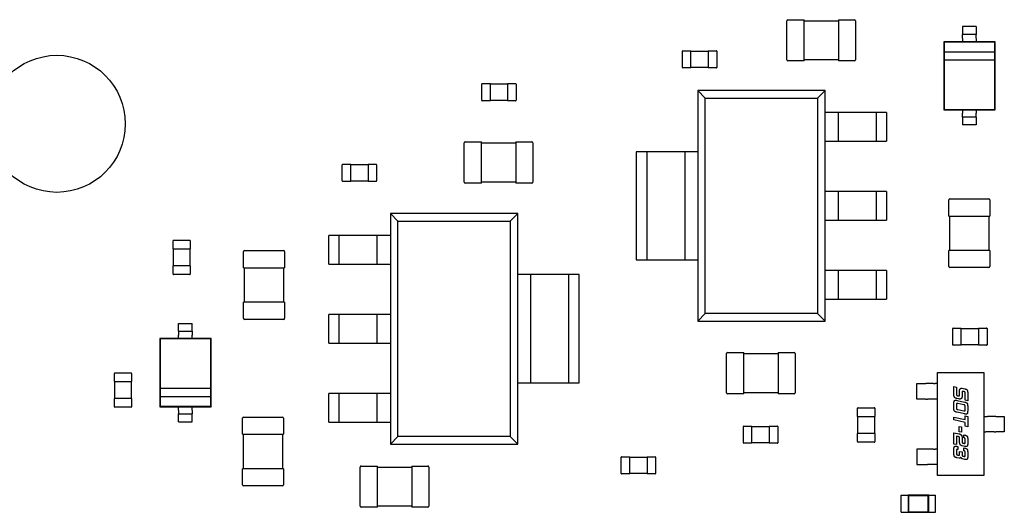
# Model space of a CAD drawing. Units: inches. Extents: x 1 to 129, y 1 to 80.
# Drawn here: x 49 to 53, y 30 to 32 of the extents above; entities that cross this region are included whole.
import ezdxf

# ---------------------------------------------------------------- set-up
doc = ezdxf.new("R2010")
doc.units = ezdxf.units.IN
doc.header["$MEASUREMENT"] = 0

msp = doc.modelspace()

# ---------------------------------------------------------------- linework, layer by layer
for p, q in [((52.4071, 31.6812), (52.4071, 31.8576)), ((52.4118, 31.8622), (52.4845, 31.8622)), ((52.4845, 31.8576), (52.4845, 31.8622)), ((52.4845, 31.8576), (52.6392, 31.8576)), ((52.4845, 31.6812), (52.4845, 31.8576)), ((52.6392, 31.8622), (52.6392, 31.8576)), ((52.6392, 31.8622), (52.712, 31.8622)), ((52.6392, 31.8576), (52.6392, 31.6812)), ((52.7166, 31.8576), (52.7166, 31.6812)), ((53.2606, 31.831), (53.1987, 31.831)), ((53.1987, 31.831), (53.1987, 31.8133)), ((53.2606, 31.831), (53.2606, 31.8133)), ((53.2606, 31.7958), (53.1987, 31.7958)), ((53.1987, 31.7783), (53.1987, 31.763)), ((53.2606, 31.7783), (53.2606, 31.763)), ((53.1987, 31.763), (53.1136, 31.763)), ((53.1136, 31.763), (53.1136, 31.4564)), ((53.1151, 31.7615), (53.1136, 31.763)), ((53.3442, 31.7615), (53.1151, 31.7615)), ((53.1151, 31.7615), (53.1151, 31.7167)), ((53.2606, 31.763), (53.1987, 31.763)), ((53.3457, 31.763), (53.2606, 31.763)), ((53.3442, 31.7615), (53.3457, 31.763)), ((53.3442, 31.7167), (53.3442, 31.7615)), ((53.3457, 31.4564), (53.3457, 31.763)), ((51.9357, 31.6474), (51.9357, 31.7201)), ((51.938, 31.7225), (51.9744, 31.7225)), ((51.9744, 31.7201), (51.9744, 31.7225)), ((51.9744, 31.7209), (52.0517, 31.7209)), ((51.9744, 31.6474), (51.9744, 31.7201)), ((52.0517, 31.7225), (52.0517, 31.7201)), ((52.0517, 31.7225), (52.0881, 31.7225)), ((52.0517, 31.7201), (52.0517, 31.6474)), ((52.0904, 31.7201), (52.0904, 31.6474)), ((53.3442, 31.7167), (53.1151, 31.7167)), ((53.1151, 31.7167), (53.1151, 31.6819)), ((53.3442, 31.6819), (53.3442, 31.7167)), ((51.9744, 31.6451), (51.938, 31.6451)), ((51.9744, 31.6451), (51.9744, 31.6474)), ((52.0517, 31.6466), (51.9744, 31.6466)), ((52.0517, 31.6474), (52.0517, 31.6451)), ((52.0881, 31.6451), (52.0517, 31.6451)), ((52.4845, 31.6765), (52.4118, 31.6765)), ((52.6392, 31.6812), (52.4845, 31.6812)), ((52.4845, 31.6765), (52.4845, 31.6812)), ((52.6392, 31.6812), (52.6392, 31.6765)), ((52.712, 31.6765), (52.6392, 31.6765)), ((53.1151, 31.6819), (53.1151, 31.4579)), ((53.1151, 31.6819), (53.3442, 31.6819)), ((53.3442, 31.4579), (53.3442, 31.6819)), ((51.0317, 31.4993), (51.0317, 31.572)), ((51.034, 31.5744), (51.0704, 31.5744)), ((51.0704, 31.572), (51.0704, 31.5744)), ((51.0704, 31.5728), (51.1477, 31.5728)), ((51.0704, 31.4993), (51.0704, 31.572)), ((51.1477, 31.5744), (51.1477, 31.572)), ((51.1477, 31.5744), (51.1841, 31.5744)), ((51.1477, 31.572), (51.1477, 31.4993)), ((51.1864, 31.572), (51.1864, 31.4993)), ((52.0052, 31.5429), (52.0052, 30.5053)), ((52.579, 31.5429), (52.0052, 31.5429)), ((52.0052, 31.5429), (52.039, 31.5091)), ((52.039, 30.5391), (52.039, 31.5091)), ((52.039, 31.5091), (52.5452, 31.5091)), ((52.5452, 31.5091), (52.579, 31.5429)), ((52.5452, 31.5091), (52.5452, 30.5391)), ((52.579, 30.5053), (52.579, 31.5429)), ((51.0704, 31.497), (51.034, 31.497)), ((51.0704, 31.497), (51.0704, 31.4993)), ((51.1477, 31.4985), (51.0704, 31.4985)), ((51.1477, 31.4993), (51.1477, 31.497)), ((51.1841, 31.497), (51.1477, 31.497)), ((52.638, 31.4446), (52.579, 31.4446)), ((52.809, 31.4446), (52.638, 31.4446)), ((52.638, 31.4446), (52.638, 31.3149)), ((52.8561, 31.4446), (52.809, 31.4446)), ((52.809, 31.4446), (52.809, 31.3149)), ((52.8561, 31.4446), (52.8561, 31.3149)), ((53.1151, 31.4579), (53.1136, 31.4564)), ((53.1136, 31.4564), (53.1987, 31.4564)), ((53.1151, 31.4579), (53.3442, 31.4579)), ((53.1987, 31.4564), (53.2606, 31.4564)), ((53.1987, 31.4564), (53.1987, 31.4411)), ((53.2606, 31.4236), (53.1987, 31.4236)), ((53.2606, 31.4564), (53.2606, 31.4411)), ((53.2606, 31.4564), (53.3457, 31.4564)), ((53.3442, 31.4579), (53.3457, 31.4564)), ((53.1987, 31.4062), (53.1987, 31.3884)), ((53.2606, 31.3884), (53.1987, 31.3884)), ((53.2606, 31.4062), (53.2606, 31.3884)), ((50.9528, 31.1309), (50.9528, 31.3073)), ((50.9575, 31.312), (51.0302, 31.312)), ((51.0302, 31.3073), (51.0302, 31.312)), ((51.0302, 31.3073), (51.185, 31.3073)), ((51.0302, 31.1309), (51.0302, 31.3073)), ((51.185, 31.312), (51.185, 31.3073)), ((51.185, 31.312), (51.2577, 31.312)), ((51.185, 31.3073), (51.185, 31.1309)), ((51.2623, 31.3073), (51.2623, 31.1309)), ((52.579, 31.3149), (52.638, 31.3149)), ((52.638, 31.3149), (52.809, 31.3149)), ((52.809, 31.3149), (52.8561, 31.3149)), ((51.7753, 31.2678), (51.7281, 31.2678)), ((51.7281, 31.2678), (51.7281, 30.7804)), ((51.9462, 31.2678), (51.7753, 31.2678)), ((51.7753, 31.2678), (51.7753, 30.7804)), ((52.0052, 31.2678), (51.9462, 31.2678)), ((51.9462, 31.2678), (51.9462, 30.7804)), ((50.4028, 31.1365), (50.4028, 31.2092)), ((50.4051, 31.2115), (50.4415, 31.2115)), ((50.4415, 31.2092), (50.4415, 31.2115)), ((50.4415, 31.21), (50.5189, 31.21)), ((50.4415, 31.1365), (50.4415, 31.2092)), ((50.5189, 31.2115), (50.5189, 31.2092)), ((50.5189, 31.2115), (50.5552, 31.2115)), ((50.5189, 31.2092), (50.5189, 31.1365)), ((50.5575, 31.2092), (50.5575, 31.1365)), ((50.4415, 31.1341), (50.4051, 31.1341)), ((50.4415, 31.1341), (50.4415, 31.1365)), ((50.5189, 31.1357), (50.4415, 31.1357)), ((50.5189, 31.1365), (50.5189, 31.1341)), ((50.5552, 31.1341), (50.5189, 31.1341)), ((51.0302, 31.1263), (50.9575, 31.1263)), ((51.185, 31.1309), (51.0302, 31.1309)), ((51.0302, 31.1263), (51.0302, 31.1309)), ((51.185, 31.1309), (51.185, 31.1263)), ((51.2577, 31.1263), (51.185, 31.1263)), ((52.638, 31.0889), (52.579, 31.0889)), ((52.809, 31.0889), (52.638, 31.0889)), ((52.638, 31.0889), (52.638, 30.9592)), ((52.8561, 31.0889), (52.809, 31.0889)), ((52.809, 31.0889), (52.809, 30.9592)), ((52.8561, 31.0889), (52.8561, 30.9592)), ((53.1362, 30.9782), (53.1362, 31.0509)), ((53.1409, 31.0555), (53.3173, 31.0555)), ((53.3219, 31.0509), (53.3219, 30.9782)), ((51.1934, 30.9896), (50.6196, 30.9896)), ((50.6196, 30.9896), (50.6534, 30.9558)), ((50.6196, 30.9896), (50.6196, 29.9519)), ((51.1596, 30.9558), (51.1934, 30.9896)), ((51.1934, 29.9519), (51.1934, 30.9896)), ((53.1362, 30.9782), (53.1409, 30.9782)), ((53.1409, 30.8234), (53.1409, 30.9782)), ((53.1409, 30.9782), (53.3173, 30.9782)), ((53.3173, 30.9782), (53.3173, 30.8234)), ((53.3173, 30.9782), (53.3219, 30.9782)), ((50.6534, 30.9558), (51.1596, 30.9558)), ((50.6534, 29.9857), (50.6534, 30.9558)), ((51.1596, 30.9558), (51.1596, 29.9857)), ((52.579, 30.9592), (52.638, 30.9592)), ((52.638, 30.9592), (52.809, 30.9592)), ((52.809, 30.9592), (52.8561, 30.9592)), ((50.3896, 30.8913), (50.3425, 30.8913)), ((50.3425, 30.7616), (50.3425, 30.8913)), ((50.5606, 30.8913), (50.3896, 30.8913)), ((50.3896, 30.7616), (50.3896, 30.8913)), ((50.6196, 30.8913), (50.5606, 30.8913)), ((50.5606, 30.7616), (50.5606, 30.8913)), ((49.6403, 30.8309), (49.6403, 30.8672)), ((49.6426, 30.8696), (49.7153, 30.8696)), ((49.7177, 30.8672), (49.7177, 30.8309)), ((49.6403, 30.8309), (49.6426, 30.8309)), ((49.6418, 30.7535), (49.6418, 30.8309)), ((49.6426, 30.8309), (49.7153, 30.8309)), ((49.7153, 30.8309), (49.7177, 30.8309)), ((49.7161, 30.8309), (49.7161, 30.7535)), ((49.9574, 30.7452), (49.9574, 30.818)), ((49.9621, 30.8226), (50.1385, 30.8226)), ((50.1431, 30.818), (50.1431, 30.7452)), ((53.1409, 30.8234), (53.1362, 30.8234)), ((53.1362, 30.7507), (53.1362, 30.8234)), ((53.3173, 30.8234), (53.1409, 30.8234)), ((53.3219, 30.8234), (53.3173, 30.8234)), ((53.3219, 30.8234), (53.3219, 30.7507)), ((50.3425, 30.7616), (50.3896, 30.7616)), ((50.3896, 30.7616), (50.5606, 30.7616)), ((50.5606, 30.7616), (50.6196, 30.7616)), ((51.7281, 30.7804), (51.7753, 30.7804)), ((51.7753, 30.7804), (51.9462, 30.7804)), ((51.9462, 30.7804), (52.0052, 30.7804)), ((49.6426, 30.7535), (49.6403, 30.7535)), ((49.6403, 30.7171), (49.6403, 30.7535)), ((49.7153, 30.7535), (49.6426, 30.7535)), ((49.7153, 30.7148), (49.6426, 30.7148)), ((49.7177, 30.7535), (49.7153, 30.7535)), ((49.7177, 30.7535), (49.7177, 30.7171)), ((49.9574, 30.7452), (49.9621, 30.7452)), ((49.9621, 30.5905), (49.9621, 30.7452)), ((49.9621, 30.7452), (50.1385, 30.7452)), ((50.1385, 30.7452), (50.1385, 30.5905)), ((50.1385, 30.7452), (50.1431, 30.7452)), ((51.2524, 30.7144), (51.1934, 30.7144)), ((51.4233, 30.7144), (51.2524, 30.7144)), ((51.2524, 30.2271), (51.2524, 30.7144)), ((51.4705, 30.7144), (51.4233, 30.7144)), ((51.4233, 30.2271), (51.4233, 30.7144)), ((51.4705, 30.2271), (51.4705, 30.7144)), ((52.638, 30.7332), (52.579, 30.7332)), ((52.809, 30.7332), (52.638, 30.7332)), ((52.638, 30.7332), (52.638, 30.6035)), ((52.8561, 30.7332), (52.809, 30.7332)), ((52.809, 30.7332), (52.809, 30.6035)), ((52.8561, 30.7332), (52.8561, 30.6035)), ((53.3173, 30.746), (53.1409, 30.746)), ((49.9621, 30.5905), (49.9574, 30.5905)), ((49.9574, 30.5178), (49.9574, 30.5905)), ((50.1385, 30.5905), (49.9621, 30.5905)), ((50.1431, 30.5905), (50.1385, 30.5905)), ((50.1431, 30.5905), (50.1431, 30.5178)), ((52.579, 30.6035), (52.638, 30.6035)), ((52.638, 30.6035), (52.809, 30.6035)), ((52.809, 30.6035), (52.8561, 30.6035)), ((50.3896, 30.5356), (50.3425, 30.5356)), ((50.3425, 30.4059), (50.3425, 30.5356)), ((50.5606, 30.5356), (50.3896, 30.5356)), ((50.3896, 30.4059), (50.3896, 30.5356)), ((50.6196, 30.5356), (50.5606, 30.5356)), ((50.5606, 30.4059), (50.5606, 30.5356)), ((52.039, 30.5391), (52.0052, 30.5053)), ((52.5452, 30.5391), (52.039, 30.5391)), ((52.579, 30.5053), (52.5452, 30.5391)), ((49.665, 30.4769), (49.665, 30.4946)), ((49.665, 30.4946), (49.7269, 30.4946)), ((49.7269, 30.4769), (49.7269, 30.4946)), ((50.1385, 30.5131), (49.9621, 30.5131)), ((52.0052, 30.5053), (52.579, 30.5053)), ((49.665, 30.4594), (49.7269, 30.4594)), ((53.1541, 30.3988), (53.1541, 30.4715)), ((53.1564, 30.4738), (53.1928, 30.4738)), ((53.1928, 30.4715), (53.1928, 30.4738)), ((53.1928, 30.4723), (53.2702, 30.4723)), ((53.1928, 30.3988), (53.1928, 30.4715)), ((53.2702, 30.4738), (53.2702, 30.4715)), ((53.2702, 30.4738), (53.3065, 30.4738)), ((53.2702, 30.4715), (53.2702, 30.3988)), ((53.3089, 30.4715), (53.3089, 30.3988)), ((49.665, 30.4267), (49.5799, 30.4267)), ((49.5799, 30.4267), (49.5799, 30.12)), ((49.5814, 30.4252), (49.5799, 30.4267)), ((49.8104, 30.4252), (49.5814, 30.4252)), ((49.5814, 30.4252), (49.5814, 30.2012)), ((49.665, 30.4267), (49.665, 30.442)), ((49.7269, 30.4267), (49.665, 30.4267)), ((49.7269, 30.4267), (49.7269, 30.442)), ((49.812, 30.4267), (49.7269, 30.4267)), ((49.8104, 30.4252), (49.812, 30.4267)), ((49.8104, 30.2012), (49.8104, 30.4252)), ((49.812, 30.12), (49.812, 30.4267)), ((50.3425, 30.4059), (50.3896, 30.4059)), ((50.3896, 30.4059), (50.5606, 30.4059)), ((50.5606, 30.4059), (50.6196, 30.4059)), ((52.1349, 30.1827), (52.1349, 30.3591)), ((52.1395, 30.3638), (52.2123, 30.3638)), ((52.2123, 30.3591), (52.2123, 30.3638)), ((52.2123, 30.3591), (52.367, 30.3591)), ((52.2123, 30.1827), (52.2123, 30.3591)), ((52.367, 30.3638), (52.367, 30.3591)), ((52.367, 30.3638), (52.4397, 30.3638)), ((52.367, 30.3591), (52.367, 30.1827)), ((52.4444, 30.3591), (52.4444, 30.1827)), ((53.1928, 30.3965), (53.1564, 30.3965)), ((53.1928, 30.3965), (53.1928, 30.3988)), ((53.2702, 30.398), (53.1928, 30.398)), ((53.2702, 30.3988), (53.2702, 30.3965)), ((53.3065, 30.3965), (53.2702, 30.3965)), ((49.3757, 30.2334), (49.3757, 30.2698)), ((49.378, 30.2721), (49.4508, 30.2721)), ((49.4531, 30.2698), (49.4531, 30.2334)), ((53.085, 30.2736), (53.2939, 30.2736)), ((53.085, 29.8094), (53.085, 30.2736)), ((53.2939, 30.2736), (53.2939, 29.8094)), ((49.3757, 30.2334), (49.378, 30.2334)), ((49.3773, 30.1561), (49.3773, 30.2334)), ((49.378, 30.2334), (49.4508, 30.2334)), ((49.4508, 30.2334), (49.4531, 30.2334)), ((49.4515, 30.2334), (49.4515, 30.1561)), ((51.1934, 30.2271), (51.2524, 30.2271)), ((51.2524, 30.2271), (51.4233, 30.2271)), ((51.4233, 30.2271), (51.4705, 30.2271)), ((52.9921, 30.2241), (53.033, 30.2241)), ((52.9921, 30.1544), (52.9921, 30.2241)), ((53.0403, 30.2241), (53.033, 30.2241)), ((53.0678, 30.2241), (53.0403, 30.2241)), ((53.0678, 30.2241), (53.0751, 30.2241)), ((53.085, 30.2241), (53.0751, 30.2241)), ((49.5814, 30.2012), (49.5814, 30.1664)), ((49.8104, 30.2012), (49.5814, 30.2012)), ((49.8104, 30.1664), (49.8104, 30.2012)), ((50.3896, 30.1799), (50.3425, 30.1799)), ((50.3425, 30.0502), (50.3425, 30.1799)), ((50.5606, 30.1799), (50.3896, 30.1799)), ((50.3896, 30.0502), (50.3896, 30.1799)), ((50.6196, 30.1799), (50.5606, 30.1799)), ((50.5606, 30.0502), (50.5606, 30.1799)), ((52.2123, 30.1781), (52.1395, 30.1781)), ((52.367, 30.1827), (52.2123, 30.1827)), ((52.2123, 30.1781), (52.2123, 30.1827)), ((52.367, 30.1827), (52.367, 30.1781)), ((52.4397, 30.1781), (52.367, 30.1781)), ((53.1596, 30.2109), (53.1707, 30.2085)), ((53.1596, 30.1751), (53.1596, 30.2109)), ((53.1707, 30.2085), (53.1707, 30.1776)), ((53.1851, 30.172), (53.1851, 30.1908)), ((53.1962, 30.2031), (53.2086, 30.2004)), ((53.1962, 30.1827), (53.1962, 30.1647)), ((53.2041, 30.1881), (53.2027, 30.1884)), ((53.2106, 30.1488), (53.2106, 30.1796)), ((53.2217, 30.1823), (53.2217, 30.1465)), ((49.378, 30.1561), (49.3757, 30.1561)), ((49.3757, 30.1197), (49.3757, 30.1561)), ((49.4508, 30.1561), (49.378, 30.1561)), ((49.4531, 30.1561), (49.4508, 30.1561)), ((49.4531, 30.1561), (49.4531, 30.1197)), ((49.5814, 30.1664), (49.8104, 30.1664)), ((49.5814, 30.1664), (49.5814, 30.1216)), ((49.8104, 30.1216), (49.8104, 30.1664)), ((53.033, 30.1544), (52.9921, 30.1544)), ((53.033, 30.1544), (53.0403, 30.1544)), ((53.0678, 30.1544), (53.0403, 30.1544)), ((53.0751, 30.1544), (53.0678, 30.1544)), ((53.085, 30.1544), (53.0751, 30.1544)), ((53.1596, 30.1129), (53.1596, 30.1359)), ((53.1831, 30.1547), (53.1727, 30.1569)), ((53.1727, 30.1485), (53.2084, 30.1409)), ((53.1772, 30.1691), (53.1786, 30.1688)), ((53.2039, 30.1286), (53.1772, 30.1343)), ((53.2217, 30.1465), (53.2106, 30.1488)), ((49.4508, 30.1174), (49.378, 30.1174)), ((49.5814, 30.1216), (49.5799, 30.12)), ((49.5799, 30.12), (49.665, 30.12)), ((49.5814, 30.1216), (49.8104, 30.1216)), ((49.665, 30.12), (49.7269, 30.12)), ((49.665, 30.1048), (49.665, 30.12)), ((49.7269, 30.12), (49.812, 30.12)), ((49.7269, 30.1048), (49.7269, 30.12)), ((49.8104, 30.1216), (49.812, 30.12)), ((52.7257, 30.0762), (52.7257, 30.1126)), ((52.728, 30.1149), (52.8008, 30.1149)), ((52.8031, 30.1126), (52.8031, 30.0762)), ((53.1707, 30.1285), (53.1707, 30.1155)), ((53.2084, 30.0872), (53.1727, 30.0948)), ((53.1772, 30.1069), (53.2039, 30.1013)), ((53.2104, 30.107), (53.2104, 30.1201)), ((53.2216, 30.1227), (53.2216, 30.0998)), ((49.665, 30.0873), (49.7269, 30.0873)), ((49.665, 30.0521), (49.665, 30.0698)), ((49.665, 30.0521), (49.7269, 30.0521)), ((49.7269, 30.0521), (49.7269, 30.0698)), ((49.9525, 29.9955), (49.9525, 30.0683)), ((49.9572, 30.0729), (50.1336, 30.0729)), ((50.1382, 30.0683), (50.1382, 29.9955)), ((50.3425, 30.0502), (50.3896, 30.0502)), ((50.3896, 30.0502), (50.5606, 30.0502)), ((50.5606, 30.0502), (50.6196, 30.0502)), ((52.7257, 30.0762), (52.728, 30.0762)), ((52.7273, 29.9989), (52.7273, 30.0762)), ((52.728, 30.0762), (52.8008, 30.0762)), ((52.8008, 30.0762), (52.8031, 30.0762)), ((52.8015, 30.0762), (52.8015, 29.9989)), ((53.1596, 30.0735), (53.2106, 30.0626)), ((53.1596, 30.0603), (53.1596, 30.0735)), ((53.2106, 30.0494), (53.1596, 30.0603)), ((53.2106, 30.0783), (53.2217, 30.076)), ((53.2106, 30.0626), (53.2106, 30.0783)), ((53.2106, 30.0323), (53.2106, 30.0494)), ((53.2217, 30.076), (53.2217, 30.0299)), ((53.2939, 30.0763), (53.3039, 30.0763)), ((53.3039, 30.0763), (53.3112, 30.0763)), ((53.3409, 30.0763), (53.3112, 30.0763)), ((53.3482, 30.0763), (53.3409, 30.0763)), ((53.3482, 30.0763), (53.3867, 30.0763)), ((53.3867, 30.0763), (53.3867, 30.0067)), ((52.2108, 29.9573), (52.2108, 30.03)), ((52.2131, 30.0324), (52.2495, 30.0324)), ((52.2495, 30.03), (52.2495, 30.0324)), ((52.2495, 30.0308), (52.3269, 30.0308)), ((52.2495, 29.9573), (52.2495, 30.03)), ((52.3269, 30.0324), (52.3269, 30.03)), ((52.3269, 30.0324), (52.3632, 30.0324)), ((52.3269, 30.03), (52.3269, 29.9573)), ((52.3656, 30.03), (52.3656, 29.9573)), ((53.1596, 30.0028), (53.1831, 29.9977)), ((53.1596, 29.9516), (53.1596, 30.0028)), ((53.1828, 30.031), (53.194, 30.0286)), ((53.1828, 30.0069), (53.1828, 30.031)), ((53.194, 30.0045), (53.1828, 30.0069)), ((53.194, 30.0286), (53.194, 30.0045)), ((53.2217, 30.0299), (53.2106, 30.0323)), ((53.2939, 30.0067), (53.3039, 30.0067)), ((53.3112, 30.0067), (53.3039, 30.0067)), ((53.3409, 30.0067), (53.3112, 30.0067)), ((53.3409, 30.0067), (53.3482, 30.0067)), ((53.3867, 30.0067), (53.3482, 30.0067)), ((49.9525, 29.9955), (49.9572, 29.9955)), ((49.9572, 29.8408), (49.9572, 29.9955)), ((49.9572, 29.9955), (50.1336, 29.9955)), ((50.1336, 29.9955), (50.1336, 29.8408)), ((50.1336, 29.9955), (50.1382, 29.9955)), ((50.6534, 29.9857), (50.6196, 29.9519)), ((51.1596, 29.9857), (50.6534, 29.9857)), ((51.1934, 29.9519), (51.1596, 29.9857)), ((52.2495, 29.955), (52.2495, 29.9573)), ((52.3269, 29.9565), (52.2495, 29.9565)), ((52.3269, 29.9573), (52.3269, 29.955)), ((52.728, 29.9989), (52.7257, 29.9989)), ((52.7257, 29.9625), (52.7257, 29.9989)), ((52.8008, 29.9989), (52.728, 29.9989)), ((52.8008, 29.9602), (52.728, 29.9602)), ((52.8031, 29.9989), (52.8008, 29.9989)), ((52.8031, 29.9989), (52.8031, 29.9625)), ((53.1707, 29.9873), (53.1707, 29.9492)), ((53.1786, 29.9855), (53.1707, 29.9873)), ((53.1851, 29.9608), (53.1851, 29.9796)), ((53.1962, 29.9822), (53.1962, 29.9641)), ((53.2027, 29.9557), (53.2041, 29.9553)), ((53.2041, 29.9933), (53.2086, 29.9923)), ((53.2041, 29.9801), (53.2041, 29.9933)), ((53.2106, 29.9611), (53.2106, 29.9717)), ((53.2217, 29.9742), (53.2217, 29.9538)), ((50.6196, 29.9519), (51.1934, 29.9519)), ((52.2495, 29.955), (52.2131, 29.955)), ((52.3632, 29.955), (52.3269, 29.955)), ((53.033, 29.9285), (52.9921, 29.9285)), ((52.9921, 29.9285), (52.9921, 29.8589)), ((53.0403, 29.9285), (53.033, 29.9285)), ((53.0678, 29.9285), (53.0403, 29.9285)), ((53.0678, 29.9285), (53.0751, 29.9285)), ((53.085, 29.9285), (53.0751, 29.9285)), ((53.1707, 29.9492), (53.1596, 29.9516)), ((53.1596, 29.9084), (53.1596, 29.9289)), ((53.1707, 29.9215), (53.1707, 29.9109)), ((53.1727, 29.9413), (53.1772, 29.9405)), ((53.1772, 29.9405), (53.1772, 29.9272)), ((53.1851, 29.9184), (53.1962, 29.9161)), ((53.1851, 29.9053), (53.1851, 29.9184)), ((53.2086, 29.9411), (53.1962, 29.9438)), ((53.1962, 29.9161), (53.1962, 29.9055)), ((53.2041, 29.9347), (53.2086, 29.9338)), ((53.2041, 29.9215), (53.2041, 29.9347)), ((53.2106, 29.9024), (53.2106, 29.9129)), ((53.2217, 29.9156), (53.2217, 29.8951)), ((51.6605, 29.8198), (51.6605, 29.8925)), ((51.6629, 29.8948), (51.6992, 29.8948)), ((51.6992, 29.8925), (51.6992, 29.8948)), ((51.6992, 29.8933), (51.7766, 29.8933)), ((51.6992, 29.8198), (51.6992, 29.8925)), ((51.7766, 29.8948), (51.7766, 29.8925)), ((51.7766, 29.8948), (51.813, 29.8948)), ((51.7766, 29.8925), (51.7766, 29.8198)), ((51.8153, 29.8925), (51.8153, 29.8198)), ((53.1831, 29.8881), (53.1727, 29.8902)), ((53.1772, 29.9024), (53.1786, 29.9021)), ((53.2086, 29.8826), (53.1983, 29.8848)), ((53.2027, 29.897), (53.2041, 29.8967)), ((49.9572, 29.8408), (49.9525, 29.8408)), ((49.9525, 29.7681), (49.9525, 29.8408)), ((50.1336, 29.8408), (49.9572, 29.8408)), ((50.1382, 29.8408), (50.1336, 29.8408)), ((50.1382, 29.8408), (50.1382, 29.7681)), ((50.4841, 29.6718), (50.4841, 29.8482)), ((50.4887, 29.8528), (50.5615, 29.8528)), ((50.5615, 29.8482), (50.5615, 29.8528)), ((50.5615, 29.8482), (50.7162, 29.8482)), ((50.5615, 29.6718), (50.5615, 29.8482)), ((50.7162, 29.8528), (50.7162, 29.8482)), ((50.7162, 29.8528), (50.7889, 29.8528)), ((50.7162, 29.8482), (50.7162, 29.6718)), ((50.7936, 29.8482), (50.7936, 29.6718)), ((52.9921, 29.8589), (53.033, 29.8589)), ((53.033, 29.8589), (53.0403, 29.8589)), ((53.0678, 29.8589), (53.0403, 29.8589)), ((53.0751, 29.8589), (53.0678, 29.8589)), ((53.085, 29.8589), (53.0751, 29.8589)), ((51.6992, 29.8174), (51.6629, 29.8174)), ((51.6992, 29.8174), (51.6992, 29.8198)), ((51.7766, 29.819), (51.6992, 29.819)), ((51.7766, 29.8198), (51.7766, 29.8174)), ((51.813, 29.8174), (51.7766, 29.8174)), ((53.2939, 29.8094), (53.085, 29.8094)), ((50.1336, 29.7634), (49.9572, 29.7634)), ((52.9222, 29.6445), (52.9222, 29.7219)), ((52.9222, 29.7219), (52.9532, 29.7219)), ((52.9532, 29.7211), (52.9532, 29.7219)), ((52.9532, 29.7211), (52.9532, 29.6453)), ((53.046, 29.7211), (52.9532, 29.7211)), ((52.955, 29.7193), (52.9532, 29.7211)), ((53.0442, 29.7193), (52.955, 29.7193)), ((52.955, 29.7193), (52.955, 29.6471)), ((53.0442, 29.7193), (53.046, 29.7211)), ((53.0442, 29.6471), (53.0442, 29.7193)), ((53.046, 29.7211), (53.046, 29.7219)), ((53.046, 29.7219), (53.077, 29.7219)), ((53.046, 29.6453), (53.046, 29.7211)), ((53.077, 29.6445), (53.077, 29.7219)), ((50.5615, 29.6671), (50.4887, 29.6671)), ((50.7162, 29.6718), (50.5615, 29.6718)), ((50.5615, 29.6671), (50.5615, 29.6718)), ((50.7162, 29.6718), (50.7162, 29.6671)), ((50.7889, 29.6671), (50.7162, 29.6671)), ((52.9222, 29.6445), (52.9532, 29.6445)), ((52.955, 29.6471), (52.9532, 29.6453)), ((52.9532, 29.6445), (52.9532, 29.6453)), ((52.9532, 29.6453), (53.046, 29.6453)), ((52.955, 29.6471), (53.0442, 29.6471)), ((53.0442, 29.6471), (53.046, 29.6453)), ((53.046, 29.6445), (53.046, 29.6453)), ((53.046, 29.6445), (53.077, 29.6445))]:
    msp.add_line(p, q)
msp.add_circle((49.1163, 31.3935), 0.3085)
for centre, radius, start, end in [((52.4118, 31.8576), 0.00464, 90, 180), ((52.712, 31.8576), 0.00464, 0, 90), ((51.938, 31.7201), 0.00232, 90, 180), ((52.0881, 31.7201), 0.00232, 0, 90), ((51.938, 31.6474), 0.00232, 180, 270), ((52.0881, 31.6474), 0.00232, 270, 0), ((52.4118, 31.6812), 0.00464, 180, 270), ((52.712, 31.6812), 0.00464, 270, 0), ((51.034, 31.572), 0.00232, 90, 180), ((51.1841, 31.572), 0.00232, 0, 90), ((51.034, 31.4993), 0.00232, 180, 270), ((51.1841, 31.4993), 0.00232, 270, 0), ((50.9575, 31.3073), 0.00464, 90, 180), ((51.2577, 31.3073), 0.00464, 0, 90), ((50.4051, 31.2092), 0.00232, 90, 180), ((50.5552, 31.2092), 0.00232, 0, 90), ((50.4051, 31.1365), 0.00232, 180, 270), ((50.5552, 31.1365), 0.00232, 270, 0), ((50.9575, 31.1309), 0.00464, 180, 270), ((51.2577, 31.1309), 0.00464, 270, 0), ((53.1409, 31.0509), 0.00464, 90, 180), ((53.3173, 31.0509), 0.00464, 0, 90), ((49.6426, 30.8672), 0.00232, 90, 180), ((49.7153, 30.8672), 0.00232, 0, 90), ((49.9621, 30.818), 0.00464, 90, 180), ((50.1385, 30.818), 0.00464, 0, 90), ((49.6426, 30.7171), 0.00232, 180, 270), ((49.7153, 30.7171), 0.00232, 270, 0), ((53.1409, 30.7507), 0.00464, 180, 270), ((53.3173, 30.7507), 0.00464, 270, 0), ((49.9621, 30.5178), 0.00464, 180, 270), ((50.1385, 30.5178), 0.00464, 270, 0), ((53.1564, 30.4715), 0.00232, 90, 180), ((53.3065, 30.4715), 0.00232, 0, 90), ((52.1395, 30.3591), 0.00464, 90, 180), ((52.4397, 30.3591), 0.00464, 0, 90), ((53.1564, 30.3988), 0.00232, 180, 270), ((53.3065, 30.3988), 0.00232, 270, 0), ((49.378, 30.2698), 0.00232, 90, 180), ((49.4508, 30.2698), 0.00232, 0, 90), ((52.1395, 30.1827), 0.00464, 180, 270), ((52.4397, 30.1827), 0.00464, 270, 0), ((49.378, 30.1197), 0.00232, 180, 270), ((49.4508, 30.1197), 0.00232, 270, 0), ((52.728, 30.1126), 0.00232, 90, 180), ((52.8008, 30.1126), 0.00232, 0, 90), ((49.9572, 30.0683), 0.00464, 90, 180), ((50.1336, 30.0683), 0.00464, 0, 90), ((52.2131, 30.03), 0.00232, 90, 180), ((52.3632, 30.03), 0.00232, 0, 90), ((52.2131, 29.9573), 0.00232, 180, 270), ((52.3632, 29.9573), 0.00232, 270, 0), ((52.728, 29.9625), 0.00232, 180, 270), ((52.8008, 29.9625), 0.00232, 270, 0), ((51.6629, 29.8925), 0.00232, 90, 180), ((51.813, 29.8925), 0.00232, 0, 90), ((50.4887, 29.8482), 0.00464, 90, 180), ((50.7889, 29.8482), 0.00464, 0, 90), ((51.6629, 29.8198), 0.00232, 180, 270), ((51.813, 29.8198), 0.00232, 270, 0), ((49.9572, 29.7681), 0.00464, 180, 270), ((50.1336, 29.7681), 0.00464, 270, 0), ((50.4887, 29.6718), 0.00464, 180, 270), ((50.7889, 29.6718), 0.00464, 270, 0)]:
    msp.add_arc(centre, radius, start, end)
for centre, major_axis, start_param, end_param in [((53.1987, 31.8133), (0, -0.0175), 4.712389, 6.28797), ((53.1987, 31.7783), (0, 0.0175), 4.793081, 6.442511), ((53.2606, 31.8133), (0, -0.0175), 4.712389, 6.28797), ((53.2606, 31.7783), (0, 0.0175), 4.793081, 6.442511), ((53.1987, 31.4411), (0, -0.0175), 0.000003, 1.570796), ((53.1987, 31.4062), (0, 0.0175), 0.054481, 1.598078), ((53.2606, 31.4411), (0, -0.0175), 0.000003, 1.570796), ((53.2606, 31.4062), (0, 0.0175), 0.054481, 1.598078), ((49.665, 30.4769), (0, -0.0175), 0.05447, 1.598072), ((49.665, 30.442), (0, 0.0175), 6.283182, 7.853982), ((49.7269, 30.4769), (0, -0.0175), 0.05447, 1.598072), ((49.7269, 30.442), (0, 0.0175), 6.283182, 7.853982), ((49.665, 30.1048), (0, -0.0175), 4.793075, 6.442506), ((49.7269, 30.1048), (0, -0.0175), 4.793075, 6.442506), ((49.665, 30.0698), (0, 0.0175), 4.712389, 6.287964), ((49.7269, 30.0698), (0, 0.0175), 4.712389, 6.287964)]:
    msp.add_ellipse(centre, major_axis=major_axis, ratio=0.00001, start_param=start_param, end_param=end_param)
for points in [[(53.1707, 30.1776), (53.1707, 30.173), (53.1716, 30.1718)], [(53.1851, 30.1908), (53.1851, 30.1973), (53.188, 30.2005)], [(53.188, 30.2005), (53.1904, 30.2033), (53.1942, 30.2033)], [(53.1942, 30.2033), (53.1952, 30.2033), (53.1962, 30.2031)], [(53.1964, 30.1867), (53.1962, 30.1858), (53.1962, 30.1827)], [(53.1992, 30.1889), (53.197, 30.1889), (53.1964, 30.1867)], [(53.2027, 30.1884), (53.2003, 30.1889), (53.1992, 30.1889)], [(53.2097, 30.1855), (53.2086, 30.1872), (53.2041, 30.1881)], [(53.2086, 30.2004), (53.2168, 30.1987), (53.2217, 30.1915), (53.2217, 30.1823)], [(53.2106, 30.1796), (53.2106, 30.1841), (53.2097, 30.1855)], [(53.1727, 30.1569), (53.1646, 30.1587), (53.1596, 30.1658), (53.1596, 30.1751)], [(53.1596, 30.1359), (53.1596, 30.1434), (53.161, 30.1461)], [(53.161, 30.1461), (53.1625, 30.1493), (53.1668, 30.1493)], [(53.1668, 30.1493), (53.1691, 30.1493), (53.1727, 30.1485)], [(53.1737, 30.1348), (53.1715, 30.1348), (53.171, 30.1326)], [(53.1716, 30.1718), (53.1727, 30.17), (53.1772, 30.1691)], [(53.1772, 30.1343), (53.1748, 30.1348), (53.1737, 30.1348)], [(53.1786, 30.1688), (53.1811, 30.1683), (53.1822, 30.1683)], [(53.1822, 30.1683), (53.1851, 30.1683), (53.1851, 30.172)], [(53.1866, 30.1543), (53.1848, 30.1543), (53.1831, 30.1547)], [(53.1962, 30.1647), (53.1962, 30.1543), (53.1866, 30.1543)], [(53.2084, 30.1409), (53.2165, 30.1392), (53.2216, 30.132), (53.2216, 30.1227)], [(53.1727, 30.0948), (53.1646, 30.0965), (53.1596, 30.1037), (53.1596, 30.1129)], [(53.171, 30.1326), (53.1707, 30.1317), (53.1707, 30.1285)], [(53.1707, 30.1155), (53.1707, 30.1109), (53.1727, 30.1079), (53.1772, 30.1069)], [(53.2095, 30.126), (53.2084, 30.1277), (53.2039, 30.1286)], [(53.2039, 30.1013), (53.2062, 30.1007), (53.2074, 30.1007)], [(53.2074, 30.1007), (53.2095, 30.1007), (53.2101, 30.103)], [(53.2104, 30.1201), (53.2104, 30.1247), (53.2095, 30.126)], [(53.2101, 30.103), (53.2104, 30.104), (53.2104, 30.107)], [(53.2216, 30.0998), (53.2216, 30.0923), (53.2185, 30.0864), (53.2143, 30.0864)], [(53.2143, 30.0864), (53.2119, 30.0864), (53.2084, 30.0872)], [(53.1851, 29.9796), (53.1851, 29.9825), (53.1824, 29.9847), (53.1786, 29.9855)], [(53.1831, 29.9977), (53.1876, 29.9967), (53.1908, 29.9941)], [(53.1888, 29.9486), (53.1851, 29.9534), (53.1851, 29.9608)], [(53.1908, 29.9941), (53.1962, 29.9897), (53.1962, 29.9822)], [(53.1962, 29.9641), (53.1962, 29.9596), (53.1971, 29.9583)], [(53.1971, 29.9583), (53.1982, 29.9566), (53.2027, 29.9557)], [(53.2106, 29.9717), (53.2106, 29.9787), (53.2041, 29.9801)], [(53.2041, 29.9553), (53.2065, 29.9548), (53.2077, 29.9548)], [(53.2077, 29.9548), (53.2098, 29.9548), (53.2104, 29.957)], [(53.2086, 29.9923), (53.2168, 29.9906), (53.2193, 29.9869)], [(53.2104, 29.957), (53.2106, 29.958), (53.2106, 29.9611)], [(53.2193, 29.9869), (53.2217, 29.9835), (53.2217, 29.9742)], [(53.1596, 29.9289), (53.1596, 29.9363), (53.1624, 29.9421), (53.1668, 29.9421)], [(53.1668, 29.9421), (53.1691, 29.9421), (53.1727, 29.9413)], [(53.1738, 29.9277), (53.1719, 29.9277), (53.1707, 29.925), (53.1707, 29.9215)], [(53.1707, 29.9109), (53.1707, 29.9064), (53.1727, 29.9033), (53.1772, 29.9024)], [(53.1772, 29.9272), (53.1749, 29.9277), (53.1738, 29.9277)], [(53.1962, 29.9438), (53.1919, 29.9448), (53.1888, 29.9486)], [(53.2091, 29.9192), (53.2078, 29.9207), (53.2041, 29.9215)], [(53.2145, 29.9404), (53.2122, 29.9404), (53.2086, 29.9411)], [(53.2086, 29.9338), (53.2168, 29.932), (53.2217, 29.9249), (53.2217, 29.9156)], [(53.2106, 29.9129), (53.2106, 29.9174), (53.2091, 29.9192)], [(53.2204, 29.9435), (53.2188, 29.9404), (53.2145, 29.9404)], [(53.2217, 29.9538), (53.2217, 29.9462), (53.2204, 29.9435)], [(53.1727, 29.8902), (53.1646, 29.8919), (53.1596, 29.8991), (53.1596, 29.9084)], [(53.1786, 29.9021), (53.1811, 29.9016), (53.1822, 29.9016)], [(53.1822, 29.9016), (53.1851, 29.9016), (53.1851, 29.9053)], [(53.1844, 29.8879), (53.1838, 29.8879), (53.1831, 29.8881)], [(53.1906, 29.8916), (53.1885, 29.8879), (53.1844, 29.8879)], [(53.1983, 29.8848), (53.1958, 29.8853), (53.1915, 29.8894), (53.1906, 29.8916)], [(53.1962, 29.9055), (53.1962, 29.901), (53.1982, 29.8979), (53.2027, 29.897)], [(53.2041, 29.8967), (53.2065, 29.8962), (53.2077, 29.8962)], [(53.2077, 29.8962), (53.2098, 29.8962), (53.2104, 29.8984)], [(53.2145, 29.8819), (53.2121, 29.8819), (53.2086, 29.8826)], [(53.2104, 29.8984), (53.2106, 29.8993), (53.2106, 29.9024)], [(53.2217, 29.8951), (53.2217, 29.8877), (53.2188, 29.8819), (53.2145, 29.8819)]]:
    msp.add_open_spline(points, degree=2)

doc.saveas('drawing.dxf')
